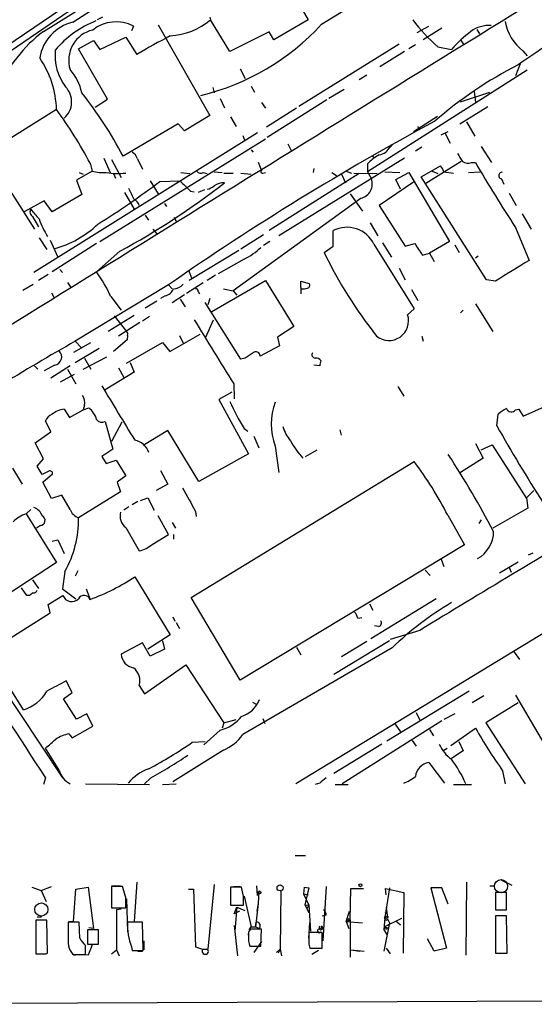
# Model space of a CAD drawing. Extents: x 11 to 1027, y 12 to 880.
# Drawn here: x 518 to 585, y 20 to 149 of the extents above; entities that cross this region are included whole.
import ezdxf

# ---------------------------------------------------------------- set-up
doc = ezdxf.new("R2010")
doc.units = 0
doc.header["$MEASUREMENT"] = 0
doc.layers.add('MAIN', color=5, linetype='CONTINUOUS')

msp = doc.modelspace()

# ---------------------------------------------------------------- linework, layer by layer
at = {"layer": 'MAIN'}
for p, q in [((531.7067, 156.464), (513.334, 144.018)), ((520.954, 147.828), (534.8393, 156.464)), ((551.688, 156.0406), (555.5827, 149.352)), ((557.3607, 148.7593), (567.69, 155.1093)), ((529.59, 154.0933), (513.7573, 143.256)), ((524.764, 149.0133), (531.5373, 153.416)), ((528.6587, 149.6906), (527.9813, 149.352)), ((542.7133, 149.6906), (542.798, 149.352)), ((532.7227, 148.5053), (532.4687, 147.9126)), ((535.94, 148.6746), (542.7133, 136.8213)), ((545.338, 145.2033), (542.798, 149.352)), ((555.5827, 149.352), (551.0953, 146.7273)), ((569.8913, 147.6586), (571.4153, 148.5053)), ((573.1087, 148.2513), (570.6533, 146.7273)), ((528.32, 145.4573), (531.7067, 147.066)), ((531.7067, 147.066), (533.146, 144.78)), ((550.5027, 147.7433), (545.338, 145.2033)), ((551.0953, 146.7273), (550.5027, 147.7433)), ((577.6807, 148.082), (578.0193, 147.4893)), ((525.526, 145.542), (527.4733, 146.6426)), ((527.4733, 146.6426), (528.32, 145.4573)), ((567.5207, 146.1346), (554.3973, 138.0066)), ((569.6373, 146.05), (568.7907, 145.542)), ((572.6007, 145.796), (574.3787, 145.4573)), ((575.564, 146.7273), (575.9873, 146.05)), ((529.336, 138.938), (525.526, 145.542)), ((568.198, 145.2033), (564.9807, 143.1713)), ((583.692, 145.288), (584.2847, 144.6106)), ((583.3533, 143.5946), (582.7607, 141.986)), ((546.6927, 142.9173), (547.37, 141.6473)), ((563.2873, 142.0706), (562.2713, 141.478)), ((584.2847, 142.748), (563.372, 129.4553)), ((543.1367, 140.462), (543.306, 139.7846)), ((548.132, 140.6313), (548.5553, 139.8693)), ((560.324, 140.208), (558.292, 139.0226)), ((575.564, 138.5993), (579.374, 139.8693)), ((577.342, 139.954), (577.5113, 138.5146)), ((527.7273, 137.922), (529.336, 138.938)), ((544.068, 139.0226), (544.6607, 137.8373)), ((549.4867, 138.5146), (549.9947, 137.7526)), ((558.038, 138.8533), (550.2487, 133.9426)), ((575.4793, 135.7206), (579.12, 138.0066)), ((522.6473, 137.5833), (514.096, 132.2493)), ((542.7133, 136.8213), (539.4113, 134.7893)), ((545.4227, 136.652), (546.1847, 135.382)), ((554.0587, 137.7526), (550.164, 135.2973)), ((569.3833, 134.7046), (572.516, 136.7366)), ((538.5647, 135.7206), (531.368, 131.4873)), ((539.4113, 134.7893), (538.5647, 135.7206)), ((569.976, 135.382), (570.0607, 134.874)), ((576.326, 135.9746), (577.4267, 134.112)), ((548.9787, 134.5353), (519.684, 116.2473)), ((547.0313, 134.1966), (547.2853, 133.5193)), ((573.024, 134.2813), (573.9553, 134.7046)), ((573.532, 134.4506), (574.2093, 133.1806)), ((528.32, 120.3113), (549.9947, 133.7733)), ((552.958, 133.096), (553.3813, 132.2493)), ((566.5893, 132.9266), (566.166, 132.5033)), ((578.2733, 132.7573), (579.628, 130.6406)), ((513.4187, 131.9106), (519.7687, 121.92)), ((548.132, 132.334), (548.386, 131.9953)), ((563.9647, 131.572), (564.2187, 131.2333)), ((570.484, 132.6726), (569.6373, 132.1646)), ((527.05, 130.556), (527.304, 129.54)), ((528.828, 131.2333), (529.6747, 129.3706)), ((529.844, 131.064), (531.114, 128.6933)), ((533.2307, 131.1486), (533.908, 129.794)), ((549.0633, 130.7253), (549.4867, 129.6246)), ((568.198, 131.2333), (551.7727, 121.0733)), ((563.372, 130.4713), (563.372, 129.4553)), ((570.3993, 128.778), (572.9393, 130.2173)), ((575.6487, 130.81), (570.992, 127.9313)), ((577.0033, 130.6406), (577.5113, 130.6406)), ((527.304, 129.54), (525.272, 128.3546)), ((525.6107, 129.3706), (526.1187, 129.1166)), ((530.098, 129.2013), (530.352, 128.6086)), ((538.9033, 129.3706), (540.0887, 129.2013)), ((541.8667, 129.3706), (542.3747, 129.2013)), ((543.306, 129.4553), (544.322, 129.3706)), ((544.576, 129.286), (545.7613, 129.286)), ((546.7773, 129.286), (548.132, 129.1166)), ((549.656, 129.286), (549.9947, 129.3706)), ((562.2713, 129.2013), (550.5027, 121.7506)), ((556.3447, 129.8786), (556.26, 129.3706)), ((558.7153, 129.3706), (559.308, 128.9473)), ((559.9853, 129.1166), (560.4933, 128.016)), ((560.578, 129.54), (561.2553, 129.286)), ((561.594, 129.286), (564.642, 129.2013)), ((563.372, 129.4553), (563.88, 128.524)), ((565.658, 129.4553), (567.6053, 129.3706)), ((567.0973, 128.4393), (568.7907, 129.3706)), ((568.7907, 129.3706), (574.1247, 120.3113)), ((571.8387, 129.54), (572.6007, 129.2013)), ((573.3627, 129.4553), (574.6327, 129.286)), ((576.58, 129.3706), (578.104, 129.4553)), ((525.272, 128.3546), (525.9493, 126.492)), ((534.924, 128.27), (535.94, 126.5766)), ((536.194, 128.1853), (538.8187, 128.27)), ((569.3833, 128.1006), (564.896, 125.0526)), ((567.69, 127.1693), (567.0973, 128.4393)), ((578.9507, 115.316), (570.3993, 128.778)), ((580.898, 128.524), (581.2367, 127.8466)), ((525.9493, 126.492), (522.0547, 124.206)), ((531.5373, 126.746), (532.8073, 124.5446)), ((540.1733, 126.9153), (540.6813, 126.8306)), ((542.036, 127.0846), (541.1893, 126.746)), ((561.086, 126.5766), (562.6947, 124.2906)), ((581.914, 126.6613), (582.8453, 125.0526)), ((521.0387, 125.6453), (518.414, 124.206)), ((522.0547, 124.206), (521.0387, 125.6453)), ((536.7867, 125.3066), (537.0407, 124.8833)), ((562.5253, 125.984), (545.7613, 113.8766)), ((564.896, 125.0526), (568.2827, 119.7186)), ((534.2467, 123.7826), (534.67, 123.1053)), ((583.6073, 123.952), (584.7927, 121.92)), ((519.5147, 123.6133), (520.2767, 122.2586)), ((538.0567, 123.5286), (538.3107, 122.936)), ((563.7107, 122.7666), (564.7267, 121.0733)), ((535.2627, 121.92), (535.7707, 121.3273)), ((546.7773, 119.38), (549.7407, 121.2426)), ((558.8847, 119.7186), (558.8847, 121.7506)), ((582.7607, 122.174), (584.5387, 117.856)), ((520.3613, 120.8193), (521.3773, 119.2953)), ((521.8007, 120.4806), (522.8167, 118.2793)), ((527.8967, 120.0573), (522.0547, 116.332)), ((550.5873, 120.3113), (549.7407, 119.8033)), ((564.2187, 119.9726), (569.468, 111.506)), ((565.3193, 120.142), (566.5047, 118.2793)), ((568.2827, 119.7186), (569.5527, 120.0573)), ((574.1247, 120.3113), (571.5, 118.7873)), ((574.802, 119.888), (575.3947, 118.872)), ((530.9447, 119.0413), (527.8967, 116.332)), ((546.5233, 119.126), (540.004, 115.2313)), ((557.6993, 118.872), (558.8847, 119.7186)), ((570.5687, 118.5333), (571.5, 118.7873)), ((571.5, 118.7873), (572.0927, 117.6866)), ((547.2007, 118.0253), (543.814, 116.078)), ((577.5113, 118.1946), (577.85, 118.4486)), ((521.5467, 115.9933), (520.2767, 115.2313)), ((523.0707, 116.6706), (523.4093, 116.2473)), ((539.9193, 116.586), (540.3427, 115.57)), ((567.5207, 116.84), (568.2827, 115.316)), ((518.2447, 113.9613), (519.5993, 114.7233)), ((524.0867, 114.9773), (524.51, 114.3)), ((541.8667, 114.8926), (539.6653, 113.538)), ((543.4753, 115.9086), (542.3747, 115.2313)), ((542.9673, 111.1673), (549.9947, 115.2313)), ((549.9947, 115.2313), (553.72, 109.22)), ((554.6513, 114.3), (554.6513, 115.1466)), ((554.6513, 115.1466), (555.752, 114.808)), ((580.136, 115.1466), (578.9507, 115.316)), ((521.97, 113.6226), (522.3087, 113.03)), ((537.2947, 114.6386), (525.1027, 107.2726)), ((537.2947, 114.6386), (537.8027, 114.1306)), ((541.1893, 113.792), (541.3587, 113.4533)), ((544.4913, 114.1306), (545.7613, 113.8766)), ((545.7613, 113.8766), (546.2693, 113.284)), ((554.6513, 114.3), (554.6513, 113.4533)), ((554.736, 114.1306), (554.6513, 114.3)), ((569.1293, 114.046), (569.976, 112.6066)), ((529.7593, 113.1146), (531.114, 111.3366)), ((535.7707, 112.522), (534.2467, 111.5906)), ((536.8713, 113.1993), (536.2787, 112.8606)), ((537.8027, 112.3526), (539.4113, 113.3686)), ((538.8187, 112.776), (539.496, 111.76)), ((546.7773, 104.902), (542.1207, 112.3526)), ((542.7133, 112.8606), (542.4593, 112.014)), ((577.5113, 112.1833), (579.7973, 108.5426)), ((569.468, 111.506), (568.6213, 110.744)), ((575.9027, 111.3366), (575.564, 110.998)), ((532.8073, 110.6593), (529.4207, 108.5426)), ((530.1827, 110.5746), (531.7913, 108.5426)), ((533.5693, 109.728), (530.7753, 107.95)), ((534.8393, 110.49), (533.908, 109.8973)), ((542.2053, 107.7806), (543.2213, 110.0666)), ((553.72, 109.22), (551.6033, 107.7806)), ((524.9333, 105.8333), (527.1347, 107.1033)), ((525.1027, 107.2726), (525.9493, 106.3413)), ((531.876, 107.442), (530.098, 105.918)), ((531.7913, 104.394), (536.5327, 107.1033)), ((531.9607, 108.0346), (531.876, 107.442)), ((536.5327, 107.1033), (537.464, 105.918)), ((537.464, 105.918), (541.4433, 108.204)), ((538.734, 108.0346), (539.242, 107.0186)), ((551.6033, 107.7806), (551.8573, 106.68)), ((570.484, 107.95), (570.6533, 107.2726)), ((525.1027, 104.4786), (528.2353, 106.3413)), ((551.8573, 106.68), (549.3173, 105.3253)), ((526.1187, 103.632), (529.2513, 105.2406)), ((526.288, 105.0713), (527.1347, 103.632)), ((532.2993, 104.4786), (532.8073, 103.2086)), ((547.37, 105.0713), (546.7773, 104.902)), ((519.7687, 104.0553), (520.192, 103.632)), ((522.3933, 104.14), (521.0387, 103.378)), ((524.4253, 104.0553), (521.8853, 102.4466)), ((524.0867, 103.632), (525.1873, 101.6846)), ((532.8073, 103.2086), (528.9973, 100.9226)), ((530.7753, 103.8013), (531.4527, 102.5313)), ((557.1067, 104.0553), (556.3447, 104.14)), ((523.1553, 101.9386), (525.018, 102.9546)), ((545.592, 100.584), (543.8987, 99.6526)), ((545.846, 101.6846), (545.9307, 99.7373)), ((567.3513, 101.346), (568.1133, 100.076)), ((543.8987, 99.6526), (547.7933, 92.5406)), ((523.6633, 98.3826), (524.3407, 97.282)), ((524.3407, 97.282), (526.1187, 98.298)), ((526.288, 98.8906), (526.1187, 98.298)), ((526.1187, 98.298), (526.8807, 98.552)), ((582.7607, 98.298), (583.184, 98.3826)), ((583.184, 98.3826), (583.7767, 97.4513)), ((583.7767, 97.4513), (586.994, 98.8906)), ((521.8853, 95.4193), (521.208, 96.8586)), ((528.9973, 96.774), (530.0133, 93.1333)), ((531.1987, 96.6893), (529.844, 94.1493)), ((580.3053, 96.1813), (580.4747, 97.7053)), ((519.8533, 93.98), (521.8853, 95.4193)), ((537.21, 95.5886), (533.9927, 93.6413)), ((541.274, 88.9), (537.21, 95.5886)), ((547.2007, 95.8426), (547.7087, 95.504)), ((559.7313, 95.6733), (559.9007, 94.996)), ((548.4707, 94.8266), (549.148, 93.3026)), ((520.954, 91.8633), (519.8533, 93.98)), ((530.0133, 93.1333), (528.574, 92.202)), ((551.2647, 93.5566), (551.7727, 90.0853)), ((555.244, 92.202), (556.768, 93.0486)), ((577.5113, 93.8953), (578.5273, 91.948)), ((578.2733, 93.0486), (579.7127, 93.726)), ((579.7127, 93.726), (584.2, 86.6986)), ((520.1073, 90.932), (520.954, 91.8633)), ((528.574, 92.202), (529.1667, 91.2706)), ((529.1667, 91.2706), (530.4367, 91.694)), ((530.4367, 91.694), (531.7067, 89.662)), ((540.258, 73.7446), (569.468, 91.5246)), ((547.7933, 92.5406), (541.274, 88.9)), ((578.5273, 91.948), (575.564, 90.0853)), ((516.89, 90.678), (518.16, 88.5613)), ((520.7847, 89.8313), (520.1073, 90.932)), ((521.6313, 90.2546), (520.7847, 89.8313)), ((536.2787, 90.3393), (537.21, 88.5613)), ((520.8693, 88.8153), (522.1393, 89.916)), ((531.7067, 89.662), (530.606, 88.8153)), ((521.97, 86.6986), (520.8693, 88.8153)), ((530.606, 88.8153), (531.0293, 87.5453)), ((537.21, 88.5613), (535.686, 87.7146)), ((585.1313, 87.7146), (584.2, 86.7833)), ((523.3247, 87.122), (521.97, 86.6986)), ((524.4253, 85.2593), (523.3247, 87.122)), ((531.0293, 87.5453), (525.526, 84.1586)), ((533.654, 86.4446), (534.5853, 86.7833)), ((534.5853, 86.7833), (535.432, 85.1746)), ((584.2, 86.7833), (584.3693, 85.4286)), ((518.668, 84.6666), (519.2607, 85.2593)), ((532.13, 85.598), (531.4527, 85.1746)), ((533.3153, 86.2753), (532.5533, 85.852)), ((584.3693, 85.4286), (579.7973, 82.804)), ((518.668, 84.6666), (522.6473, 78.3166)), ((537.2947, 81.9573), (535.94, 84.4126)), ((540.8507, 85.0053), (540.9353, 84.328)), ((573.8707, 84.4973), (576.072, 80.6026)), ((578.2733, 83.9046), (577.9347, 83.3966)), ((520.5307, 83.1426), (520.0227, 82.804)), ((531.7067, 82.8886), (533.4847, 79.8406)), ((537.8027, 83.566), (538.226, 82.804)), ((522.0547, 81.1106), (522.8167, 81.28)), ((522.8167, 81.28), (523.6633, 79.502)), ((535.178, 80.6873), (537.2947, 81.9573)), ((537.972, 81.9573), (537.972, 81.3646)), ((576.072, 80.6026), (546.6927, 62.9073)), ((573.024, 78.74), (573.3627, 77.8086)), ((584.454, 79.3326), (585.0467, 79.5866)), ((522.6473, 78.3166), (510.8787, 70.612)), ((580.644, 76.962), (583.0993, 78.4013)), ((581.914, 77.6393), (582.168, 77.0466)), ((519.5147, 76.0306), (520.2767, 74.93)), ((523.748, 77.1313), (523.4093, 74.8453)), ((525.4413, 77.216), (525.1027, 76.5386)), ((532.892, 76.454), (537.5487, 68.834)), ((570.9073, 77.3006), (571.5847, 76.6233)), ((518.7527, 73.9986), (518.0753, 75.0146)), ((523.4093, 74.8453), (525.1873, 73.5753)), ((526.542, 74.8453), (527.05, 73.4906)), ((519.0913, 73.9986), (518.7527, 73.9986)), ((521.5467, 72.8133), (523.494, 73.9986)), ((546.6927, 62.9073), (540.258, 73.7446)), ((594.6987, 74.0833), (553.974, 49.3606)), ((572.3467, 73.5753), (563.7953, 68.326)), ((508, 73.3213), (523.4093, 50.1226)), ((521.8007, 71.7126), (521.5467, 72.8133)), ((563.626, 72.898), (564.0493, 72.0513)), ((513.588, 66.548), (521.8007, 71.7126)), ((537.8873, 71.2046), (538.1413, 70.612)), ((562.102, 71.0353), (562.61, 71.12)), ((538.3107, 70.4426), (538.734, 69.6806)), ((564.8113, 69.9346), (564.3033, 70.0193)), ((537.5487, 68.834), (534.5853, 66.9713)), ((570.23, 69.4266), (566.3353, 68.2413)), ((533.908, 67.818), (531.114, 66.294)), ((534.924, 66.04), (533.908, 67.818)), ((536.5327, 68.072), (536.7867, 66.9713)), ((566.5893, 67.1406), (547.0313, 55.7953)), ((554.0587, 67.2253), (554.6513, 66.2093)), ((566.2507, 68.072), (558.9693, 63.6693)), ((563.2873, 67.9873), (559.9853, 65.9553)), ((518.3293, 59.0126), (513.588, 66.548)), ((536.7867, 66.9713), (534.924, 66.04)), ((582.5067, 66.7173), (583.2687, 65.6166)), ((534.162, 61.1293), (539.5807, 64.9393)), ((539.5807, 64.9393), (544.576, 57.3193)), ((524.6793, 61.2986), (523.9173, 62.8226)), ((533.4847, 62.23), (534.162, 61.1293)), ((523.5787, 60.452), (524.6793, 61.2986)), ((576.6647, 61.468), (565.912, 54.9486)), ((578.612, 60.8753), (577.088, 59.944)), ((582.7607, 60.96), (588.6873, 50.8)), ((525.272, 57.8273), (523.5787, 60.452)), ((548.3013, 60.0286), (548.8093, 59.7746)), ((583.0993, 59.944), (578.866, 57.3193)), ((526.6267, 58.5046), (525.272, 57.8273)), ((527.3887, 56.896), (526.6267, 58.5046)), ((569.722, 58.674), (570.23, 57.658)), ((574.802, 58.5046), (573.3627, 57.7426)), ((524.6793, 55.372), (527.3887, 56.896)), ((544.576, 57.3193), (544.322, 56.642)), ((544.576, 57.3193), (546.1847, 57.7426)), ((549.656, 57.912), (549.91, 57.2346)), ((573.1087, 57.5733), (560.07, 49.3606)), ((567.0127, 57.15), (567.69, 56.134)), ((578.866, 57.3193), (584.0307, 49.3606)), ((524.256, 55.88), (524.6793, 55.372)), ((544.068, 56.388), (541.9513, 54.4406)), ((571.5, 56.4726), (572.008, 55.626)), ((574.294, 54.356), (577.5113, 56.642)), ((540.4273, 54.7793), (542.1207, 54.864)), ((565.2347, 54.5253), (558.9693, 50.7153)), ((569.214, 55.0333), (569.722, 54.2713)), ((575.31, 54.864), (575.9027, 53.6786)), ((522.986, 51.1386), (521.208, 54.0173)), ((544.4913, 53.7633), (537.8873, 49.6146)), ((573.3627, 53.7633), (573.786, 54.0173)), ((575.9027, 53.6786), (574.3787, 52.6626)), ((571.4153, 52.1546), (573.4473, 49.4453)), ((581.0673, 51.054), (581.406, 49.3606)), ((521.208, 50.1226), (520.954, 49.276)), ((526.4573, 49.3606), (534.8393, 49.276)), ((535.0087, 50.1226), (534.162, 49.3606)), ((536.5327, 49.276), (538.3107, 49.3606)), ((557.1067, 49.4453), (556.514, 49.276)), ((559.1387, 49.276), (560.832, 49.276)), ((574.6327, 49.276), (577.0033, 49.276)), ((553.8893, 39.9626), (555.244, 39.9626)), ((533.146, 36.4913), (532.8073, 31.3266)), ((543.306, 36.1526), (542.4593, 27.686)), ((576.326, 36.4913), (576.2413, 26.924)), ((580.898, 36.7453), (582.2527, 36.068)), ((519.43, 35.814), (520.6153, 35.3906)), ((520.6153, 35.3906), (521.97, 35.8986)), ((520.6153, 35.3906), (521.2927, 33.9513)), ((524.8487, 31.3266), (525.1873, 35.56)), ((525.1873, 35.56), (526.796, 35.814)), ((526.796, 35.814), (527.4733, 30.3953)), ((529.844, 35.9833), (531.0293, 35.9833)), ((531.2833, 35.8986), (529.844, 35.8986)), ((529.844, 35.8986), (529.844, 33.1046)), ((531.7067, 34.4593), (531.2833, 35.8986)), ((539.9193, 35.56), (540.5967, 35.56)), ((540.5967, 35.56), (540.8507, 28.0246)), ((546.862, 35.814), (545.4227, 35.814)), ((545.4227, 35.814), (545.4227, 33.4433)), ((545.846, 35.8986), (546.6927, 35.8986)), ((547.116, 34.6286), (546.862, 35.814)), ((548.9787, 34.7133), (548.894, 35.9833)), ((549.148, 35.306), (549.0633, 33.6973)), ((552.0267, 35.306), (551.942, 27.686)), ((555.0747, 35.814), (554.99, 34.9673)), ((554.99, 34.9673), (555.5827, 34.798)), ((554.99, 34.9673), (555.6673, 33.4433)), ((555.0747, 35.814), (555.6673, 35.7293)), ((555.0747, 35.814), (555.6673, 35.7293)), ((555.6673, 35.7293), (555.1593, 33.528)), ((557.9533, 35.8986), (557.53, 28.7866)), ((561.086, 31.496), (561.1707, 35.6446)), ((561.1707, 35.6446), (562.864, 35.6446)), ((566.2507, 35.7293), (565.658, 31.8346)), ((565.8273, 34.798), (565.7427, 35.6446)), ((565.7427, 35.6446), (568.1133, 35.1366)), ((568.1133, 35.1366), (568.0287, 27.178)), ((573.1087, 35.7293), (571.6693, 35.7293)), ((571.6693, 35.7293), (573.7013, 27.8553)), ((573.9553, 33.6126), (573.1087, 35.7293)), ((579.374, 35.9833), (580.0513, 35.9833)), ((581.5753, 35.1366), (580.136, 35.1366)), ((580.136, 35.1366), (580.136, 32.8506)), ((581.5753, 32.8506), (581.5753, 35.1366)), ((531.7913, 34.29), (531.9607, 29.972)), ((547.2007, 34.6286), (548.132, 30.6493)), ((549.0633, 33.6973), (548.7247, 30.6493)), ((549.0633, 33.6973), (548.894, 32.6813)), ((555.1593, 33.528), (555.6673, 33.4433)), ((555.1593, 33.528), (555.6673, 32.512)), ((529.844, 33.1046), (531.7067, 33.1046)), ((531.114, 32.9353), (530.5213, 32.8506)), ((530.5213, 32.8506), (530.5213, 27.6013)), ((545.4227, 33.4433), (547.116, 33.4433)), ((545.9307, 32.3426), (546.2693, 33.1893)), ((546.608, 32.6813), (545.9307, 32.3426)), ((546.2693, 33.1893), (546.0153, 30.0566)), ((546.2693, 33.1893), (547.2853, 32.766)), ((555.498, 33.1046), (555.6673, 33.4433)), ((555.6673, 33.4433), (555.9213, 30.0566)), ((560.578, 31.3266), (561.0013, 32.6813)), ((565.8273, 33.1893), (565.9967, 31.75)), ((580.136, 32.8506), (581.5753, 32.8506)), ((521.3773, 31.496), (519.938, 31.496)), ((519.938, 31.496), (519.938, 27.0933)), ((520.1073, 31.9193), (520.7, 31.9193)), ((521.462, 27.178), (521.3773, 31.496)), ((525.6107, 31.242), (524.1713, 31.242)), ((524.256, 31.3266), (524.8487, 31.3266)), ((525.6953, 29.1253), (525.6107, 31.242)), ((533.908, 31.242), (531.9607, 31.242)), ((533.9927, 27.5166), (533.908, 31.242)), ((548.7247, 30.6493), (548.8093, 31.242)), ((555.6673, 29.1253), (555.8367, 31.1573)), ((557.9533, 32.1733), (557.4453, 32.004)), ((561.086, 31.496), (560.578, 31.3266)), ((560.578, 31.3266), (562.6947, 31.1573)), ((560.578, 31.3266), (560.9167, 30.3953)), ((561.086, 31.496), (561.086, 26.67)), ((565.658, 31.8346), (565.4887, 30.226)), ((566.2507, 31.1573), (565.4887, 27.432)), ((565.5733, 31.8346), (565.9967, 31.75)), ((565.5733, 30.6493), (567.8593, 31.75)), ((566.0813, 31.9193), (565.9967, 31.75)), ((565.9967, 31.6653), (566.2507, 31.1573)), ((567.0973, 31.4113), (567.69, 30.9033)), ((581.5753, 32.0886), (580.136, 32.0886)), ((580.136, 32.0886), (580.136, 27.178)), ((581.66, 27.178), (581.5753, 32.0886)), ((528.1507, 30.226), (526.7113, 30.226)), ((526.7113, 30.226), (526.7113, 28.3633)), ((527.4733, 30.3953), (526.8807, 30.48)), ((528.1507, 28.3633), (528.1507, 30.226)), ((545.9307, 30.8186), (546.354, 26.8393)), ((547.7933, 29.8026), (547.7933, 28.956)), ((547.878, 30.226), (548.132, 30.6493)), ((549.4867, 30.3106), (548.0473, 30.3106)), ((548.132, 30.6493), (548.7247, 30.6493)), ((549.148, 30.3953), (548.7247, 30.6493)), ((549.402, 28.1093), (549.4867, 30.3106)), ((557.4453, 29.8873), (555.6673, 29.8873)), ((556.9373, 30.3106), (557.276, 30.48)), ((557.3607, 30.734), (557.3607, 30.3953)), ((557.4453, 27.8553), (557.4453, 29.8873)), ((565.5733, 30.6493), (565.4887, 30.226)), ((565.5733, 30.5646), (565.4887, 30.226)), ((565.4887, 30.226), (565.912, 29.6333)), ((565.5733, 30.6493), (565.9967, 30.48)), ((526.7113, 28.3633), (528.1507, 28.3633)), ((527.9813, 28.3633), (527.304, 28.2786)), ((534.0773, 28.7866), (534.0773, 27.6013)), ((549.4867, 28.702), (548.4707, 27.2626)), ((555.6673, 28.3633), (555.8367, 27.8553)), ((572.0927, 27.432), (571.246, 29.0406)), ((521.2927, 27.0933), (521.462, 27.178)), ((526.4573, 27.0086), (526.4573, 28.194)), ((527.304, 28.2786), (526.796, 26.924)), ((529.844, 27.0933), (530.5213, 27.6013)), ((530.5213, 27.6013), (530.86, 26.8393)), ((532.4687, 28.0246), (532.5533, 27.5166)), ((532.5533, 27.5166), (533.9927, 27.5166)), ((533.3153, 27.432), (533.908, 27.432)), ((540.8507, 28.0246), (541.782, 27.686)), ((541.782, 27.686), (542.4593, 27.686)), ((547.9627, 28.1093), (549.402, 28.1093)), ((551.434, 27.2626), (551.942, 27.686)), ((551.942, 27.686), (551.688, 27.178)), ((551.942, 27.686), (552.1113, 26.8393)), ((555.8367, 27.8553), (557.4453, 27.8553)), ((556.9373, 27.5166), (556.0907, 27.0086)), ((561.1707, 27.6013), (562.9487, 27.432)), ((561.1707, 27.6013), (562.356, 27.432)), ((565.8273, 27.8553), (566.3353, 27.0933)), ((573.7013, 27.8553), (572.0927, 27.432)), ((580.136, 27.178), (581.66, 27.178)), ((526.796, 26.924), (525.018, 27.0086)), ((525.3567, 27.0086), (526.4573, 27.0086)), ((479.4673, 20.4893), (618.998, 21.082))]:
    msp.add_line(p, q, dxfattribs=at)
for centre, radius in [((551.9203, 35.7317), 0.4006), ((562.4406, 36.068), 0.1893), ((549.2326, 35.1367), 0.1893), ((560.9731, 31.5807), 0.1411)]:
    msp.add_circle(centre, radius, dxfattribs=at)
at = {"layer": 'MAIN', "color": 5}
for centre in [(580.8556, 35.941), (520.6576, 32.893)]:
    msp.add_circle(centre, 0.8616, dxfattribs=at)
at = {"layer": 'MAIN'}
for centre, radius, start, end in [((11256.2345, -17612.3979), 20778.2977, 120.9639535, 121.26665136), ((12773.038, -19646.3447), 23248.8182, 121.58974501, 121.87064277), ((682.961, 1.6327), 173.4287, 120.235527, 125.156273), ((526.1056, 143.439), 5.7335, 103.532348, 170.79068), ((532.5721, 136.8797), 13.1917, 111.151892, 139.92366), ((530.4427, 144.1875), 4.8828, 62.163854, 128.716252), ((536.9985, 156.1671), 8.9487, 273.524973, 310.397051), ((534.2778, 169.8859), 31.2914, 283.397138, 317.533724), ((586.9447, 162.4265), 21.9619, 216.53596, 229.221847), ((579.286, 144.5752), 4.023, 86.33305, 126.046116), ((587.5689, 150.205), 6.2615, 190.183063, 231.745331), ((532.1763, 132.8748), 18.6959, 126.88804, 157.188243), ((528.2803, 144.0532), 4.0436, 102.738133, 197.569233), ((571.02, 82.0416), 73.284, 117.176558, 121.118596), ((587.5524, 133.8889), 17.5321, 127.338868, 138.712222), ((509.9364, 137.1966), 12.7168, 1.742555, 34.265895), ((529.4366, 144.7228), 6.9889, 174.665142, 216.694621), ((607.0074, 96.195), 52.9367, 116.848651, 131.144251), ((519.5853, 138.5076), 6.4909, 11.346287, 41.783816), ((521.8331, 138.5944), 2.7945, 310.91397, 44.312797), ((484.9048, 107.0617), 52.4923, 27.730804, 38.563751), ((475.1371, 102.9247), 58.8085, 28.024707, 36.110679), ((742.9482, -181.1457), 360.2523, 118.296304, 124.810194), ((564.5562, 133.5923), 1.9653, 279.956471, 334.85753), ((531.9752, 130.8384), 1.2933, 13.878289, 63.448818), ((567.5, 126.7361), 5.5671, 117.888443, 137.859789), ((829.4676, 300.6352), 305.2519, 213.574175, 213.803368), ((571.7361, 129.0501), 1.6763, 13.988163, 44.129898), ((576.5498, 131.6989), 1.1514, 230.536579, 293.195977), ((731.9557, 220.5375), 178.7023, 210.202248, 213.39666), ((528.6589, 134.1129), 4.7694, 253.496023, 276.111878), ((530.6749, 136.4791), 7.2667, 258.021273, 278.162997), ((541.5242, 129.8596), 0.597, 212.369607, 305.007745), ((549.5713, 129.4553), 0.1893, 116.551512, 296.578587), ((580.9826, 128.9473), 0.4317, 78.684862, 258.697877), ((466.536, 220.8007), 115.8872, 302.069477, 306.947599), ((481.4948, 209.5837), 103.166, 298.641243, 307.754145), ((878.1582, 466.2299), 478.924, 224.883294, 225.112485), ((541.8886, 129.4749), 2.3563, 281.905565, 306.980293), ((544.5447, 126.0083), 2.0111, 86.693266, 128.020412), ((562.0655, 127.8605), 1.932, 283.767957, 20.085721), ((513.086, 117.4139), 21.436, 23.072594, 27.325554), ((532.1207, 124.5222), 1.4635, 21.248884, 62.020093), ((519.8533, 124.2059), 0.6826, 150.249913, 240.257201), ((582.5529, 178.2826), 83.0282, 220.332794, 221.492516), ((532.3144, 127.622), 12.7191, 199.98657, 211.434862), ((518.9698, 132.1148), 13.1652, 284.691529, 313.703396), ((560.6781, 118.2409), 3.9414, 26.06316, 117.066298), ((951.0604, 373.2951), 457.9056, 213.575476, 213.804659), ((544.0065, 124.9909), 7.6631, 294.634667, 314.756271), ((609.4169, 143.7317), 57.3822, 205.672739, 218.577176), ((1259.6928, -984.1825), 1292.4093, 121.4933487, 121.7225297), ((511.7703, 104.8483), 19.7974, 24.679713, 35.454882), ((537.8547, 116.0389), 1.9119, 273.51745, 316.519532), ((555.4274, 114.5963), 0.3875, 280.497939, 33.11188), ((536.5419, 114.7047), 1.541, 282.342492, 338.127477), ((540.8931, 113.8344), 0.2992, 351.85365, 98.14635), ((554.9474, 115.6988), 1.5824, 262.322568, 290.362373), ((1291.819, 567.1097), 879.2589, 211.3191661, 211.9607328), ((566.1844, 109.9359), 2.5674, 230.671337, 18.346029), ((531.622, 108.2039), 0.3787, 333.441716, 63.441716), ((690.1088, -183.7105), 334.5118, 119.55602, 123.521372), ((522.2395, 105.2145), 1.0855, 278.145779, 46.552796), ((717.1952, -148.5783), 305.2519, 123.574175, 123.803368), ((548.7504, 105.3143), 0.567, 1.111615, 129.998377), ((556.5141, 105.4947), 0.4234, 143.151755, 269.986468), ((556.541, 104.1055), 0.9662, 40.47072, 91.601349), ((726.5456, 62.0616), 174.5652, 165.851163, 166.080306), ((2308.7602, 1177.391), 2080.085, 211.1491394, 211.3783187), ((524.891, 99.2716), 1.448, 344.744881, 37.874984), ((572.4327, 111.3254), 29.6036, 203.758586, 211.534012), ((559.4088, 96.4353), 8.6379, 160.532995, 199.467005), ((523.9957, 95.3442), 3.0565, 96.243312, 129.42275), ((524.9527, 96.166), 3.0676, 16.319973, 51.060162), ((583.1744, 94.9818), 3.8348, 114.645013, 134.748556), ((582.2162, 98.72), 0.6889, 201.518786, 322.223494), ((522.6477, 96.2656), 1.557, 112.38634, 157.61366), ((528.5889, 97.5159), 0.8469, 215.178252, 298.831838), ((557.0317, 97.4798), 4.9483, 196.232323, 220.991384), ((798.0425, 220.3898), 250.6736, 209.702659, 212.367949), ((532.3992, 91.8652), 2.5024, 19.73037, 78.64247), ((564.7014, 100.5502), 13.0369, 208.97875, 221.287176), ((532.0142, 63.1665), 46.9784, 27.004182, 37.131141), ((452.7547, 14.3807), 144.1712, 28.142154, 32.788924), ((521.8007, 89.9584), 0.3412, 352.862488, 119.765709), ((1301.9821, 509.8672), 871.6815, 208.9409709, 209.1701603), ((519.1054, 83.834), 1.7762, 19.011305, 70.988695), ((526.1051, 85.8384), 1.7768, 199.021296, 250.978704), ((519.9481, 80.614), 4.2499, 107.529831, 134.397511), ((520.4678, 83.8156), 0.6759, 275.339473, 62.039709), ((511.7838, 83.897), 13.7447, 330.512041, 1.090565), ((532.8922, 84.4127), 1.9309, 164.749566, 232.122934), ((1321.5252, -1156.6292), 1437.9351, 120.3700778, 121.498887), ((8469.5172, 5251.8686), 9499.1463, 212.97343282, 213.20261546), ((575.9044, 82.3403), 3.9778, 297.892778, 0.580486), ((532.5953, 83.7359), 3.9955, 282.861661, 310.270462), ((518.3523, 97.8773), 25.8913, 289.629158, 304.164201), ((604.0279, -52.8435), 152.6537, 123.578078, 123.807241), ((519.6671, 74.7859), 0.4537, 261.405541, 345.982133), ((524.6381, 74.4017), 1.213, 199.408856, 317.054588), ((526.2668, 73.152), 0.8532, 23.380224, 150.255952), ((596.9072, 35.3762), 43.9107, 120.867354, 133.665266), ((560.4744, 70.6297), 1.6774, 13.993164, 44.113543), ((564.7409, 70.3814), 0.4523, 278.954187, 44.175915), ((533.0391, 66.419), 1.9292, 183.715097, 260.560138), ((531.4524, 62.8226), 2.1169, 343.743801, 53.124689), ((861.3067, -572.8723), 719.6802, 117.9567289, 118.1859053), ((516.6252, 64.2475), 5.5053, 288.031455, 329.676664), ((545.6896, 61.8058), 3.824, 287.854041, 337.902828), ((543.0284, 61.1059), 4.8311, 282.426669, 322.516228), ((525.3561, 50.675), 5.32, 101.934086, 121.673402), ((542.3659, 59.0235), 5.6734, 292.001323, 325.318898), ((639.2911, 92.031), 71.1978, 209.80515, 215.137284), ((225.5588, 393.2867), 450.0135, 311.069839, 311.299021), ((500.5133, 113.6339), 71.1125, 298.784076, 304.144327), ((576.9431, 56.3346), 4.5484, 203.43975, 235.681048), ((501.3767, 110.3048), 68.9421, 299.198045, 303.905906), ((571.7522, 50.053), 2.1284, 99.107395, 173.552489), ((559.816, 41.9996), 17.9993, 24.139542, 35.994796), ((525.6889, 51.855), 2.7962, 194.844832, 243.134379), ((536.5824, 45.7477), 5.853, 108.195968, 140.821002), ((566.4073, 54.311), 5.1561, 289.321564, 308.788231), ((726.8451, -161.8537), 271.0321, 128.546032, 128.775228), ((193.0567, 33.782), 338.6507, 359.885392, 0.114591), ((250.816, 34.036), 296.3006, 359.885389, 0.114591), ((557.2758, 32.2579), 0.6827, 352.88227, 60.239505), ((564.9801, 32.3428), 0.7811, 319.413026, 12.509714), ((1222.6707, 29.845), 698.5008, 179.8854085, 180.1145916), ((538.8299, 30.6778), 6.8923, 175.304565, 202.640583), ((548.8632, 30.7725), 0.4726, 307.054159, 96.549055), ((565.8062, 31.7076), 0.1952, 139.405074, 347.480746), ((565.9544, 31.4534), 0.4829, 74.763614, 127.866658), ((548.5412, 29.6756), 0.8045, 127.875608, 201.61228), ((936.667, 29.1253), 381.0005, 179.885409, 180.114592), ((557.0643, 30.099), 0.2469, 120.97172, 329.040224), ((557.276, 30.4969), 0.2518, 109.658416, 70.341584), ((565.7944, 30.5694), 0.2212, 181.243675, 336.158505), ((526.1611, 28.4904), 1.9903, 181.220712, 218.09061), ((528.4042, 30.5644), 3.0674, 207.979423, 230.602432), ((550.4172, 29.083), 2.6406, 173.557252, 201.638225), ((520.6154, 365.793), 338.7004, 269.885409, 270.114575), ((525.1027, 27.5167), 0.568, 206.574073, 296.56054), ((542.1206, 27.4455), 0.4153, 144.614674, 35.377339)]:
    msp.add_arc(centre, radius, start, end, dxfattribs=at)

doc.saveas('drawing.dxf')
